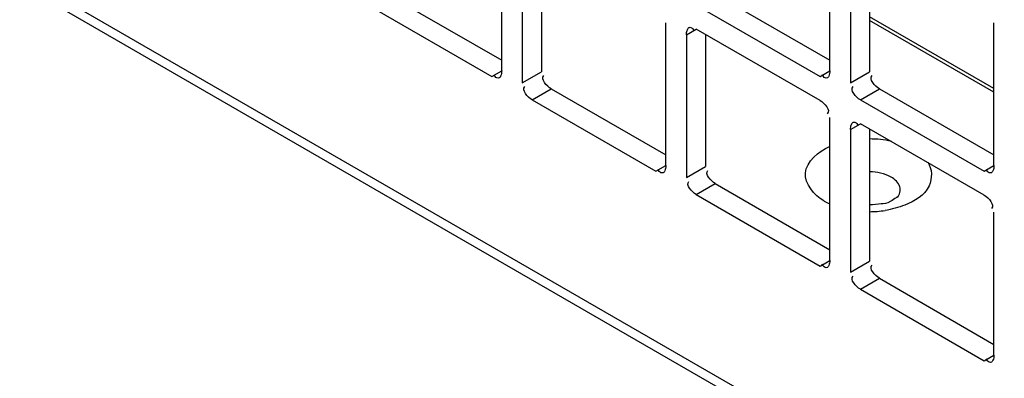
# Model space of a CAD drawing. Units: inches. Extents: x 0 to 340, y 0 to 220.
# Drawn here: x 281 to 283, y 162 to 163 of the extents above; entities that cross this region are included whole.
import ezdxf

# ---------------------------------------------------------------- set-up
doc = ezdxf.new("R2010")
doc.units = ezdxf.units.IN
doc.header["$LTSCALE"] = 18.7
doc.header["$MEASUREMENT"] = 0
doc.layers.get('0').update_dxf_attribs({"linetype": 'CONTINUOUS'})
doc.layers.add('AXIS_PART', color=7, linetype='CONTINUOUS')

msp = doc.modelspace()

# ---------------------------------------------------------------- linework, layer by layer
at = {"color": 3, "linetype": 'CONTINUOUS'}
for p, q in [((289.9588, 158.0034), (279.8797, 163.8226)), ((279.8945, 163.7927), (289.9701, 157.9756)), ((281.8876, 163.0542), (281.8876, 163.3621)), ((282.5947, 163.0542), (282.5947, 163.3621)), ((281.9321, 163.3364), (281.9321, 163.0285)), ((282.6392, 163.3364), (282.6392, 163.0285)), ((281.5997, 163.1959), (281.8664, 163.042)), ((282.3068, 163.196), (282.5735, 163.042)), ((282.2411, 162.8501), (282.2411, 163.158)), ((282.9482, 162.8501), (282.9482, 163.158)), ((282.2857, 163.1323), (282.2857, 162.8243)), ((282.5735, 162.9905), (282.3068, 163.1445)), ((281.9533, 162.9918), (282.22, 162.8378)), ((282.6604, 162.9918), (282.9271, 162.8379)), ((282.5947, 162.6459), (282.5947, 162.9539)), ((282.9271, 162.7864), (282.6604, 162.9404)), ((282.6392, 162.9282), (282.6392, 162.6202)), ((282.3068, 162.7877), (282.5735, 162.6337)), ((282.9482, 162.4418), (282.9482, 162.7498)), ((282.6604, 162.5836), (282.9271, 162.4296))]:
    msp.add_line(p, q, dxfattribs=at)
at = {"color": 7, "linetype": 'CONTINUOUS'}
for p, q in [((281.9731, 163.3372), (281.9731, 163.0521)), ((282.6802, 163.3372), (282.6802, 163.0522)), ((281.6407, 163.2196), (281.8876, 163.0771)), ((282.3478, 163.2196), (282.5947, 163.0771)), ((282.9482, 163.0161), (282.6802, 163.1709)), ((282.9482, 163.0084), (282.6802, 163.1632)), ((282.2857, 163.1323), (282.3068, 163.1445)), ((282.3267, 163.1331), (282.3267, 162.848)), ((281.8664, 163.042), (281.8876, 163.0542)), ((281.9321, 163.0285), (281.9731, 163.0521)), ((282.5735, 163.042), (282.5947, 163.0542)), ((282.6392, 163.0285), (282.6802, 163.0522)), ((281.9533, 162.9918), (281.9943, 163.0155)), ((281.9943, 163.0155), (282.2411, 162.873)), ((282.6604, 162.9918), (282.7014, 163.0155)), ((282.7014, 163.0155), (282.9482, 162.873)), ((282.6392, 162.9282), (282.6604, 162.9404)), ((282.6802, 162.9289), (282.6802, 162.6439)), ((282.22, 162.8378), (282.2411, 162.8501)), ((282.2857, 162.8243), (282.3267, 162.848)), ((282.9271, 162.8379), (282.9482, 162.8501)), ((282.3068, 162.7877), (282.3478, 162.8114)), ((282.3478, 162.8114), (282.5947, 162.6689)), ((282.5735, 162.6337), (282.5947, 162.6459)), ((282.6392, 162.6202), (282.6802, 162.6439)), ((282.6604, 162.5836), (282.7014, 162.6073)), ((282.7014, 162.6073), (282.9482, 162.4647)), ((282.9271, 162.4296), (282.9482, 162.4418))]:
    msp.add_line(p, q, dxfattribs=at)
at = {"color": 3, "linetype": 'CONTINUOUS'}
for points, knots in [([(282.2857, 163.1323), (282.2857, 163.1353), (282.2864, 163.1407), (282.2889, 163.1462), (282.291, 163.1475)], [0, 0, 0, 0, 0.547716, 1, 1, 1, 1]), ([(282.291, 163.1475), (282.2917, 163.148), (282.2936, 163.1485), (282.2954, 163.1479), (282.2963, 163.1474)], [0, 0, 0, 0, 0.456644, 1, 1, 1, 1]), ([(282.2963, 163.1474), (282.2974, 163.1467), (282.2997, 163.1446), (282.3015, 163.1422), (282.3025, 163.1407)], [0, 0, 0, 0, 0.415714, 1, 1, 1, 1]), ([(281.8823, 163.039), (281.8809, 163.0381), (281.8752, 163.0387), (281.8725, 163.0432), (281.8707, 163.0458)], [0, 0, 0, 0, 0.343588, 1, 1, 1, 1]), ([(281.8876, 163.0542), (281.8876, 163.0522), (281.8872, 163.0484), (281.8862, 163.0447), (281.8854, 163.0429)], [0, 0, 0, 0, 0.507455, 1, 1, 1, 1]), ([(282.5894, 163.039), (282.588, 163.0381), (282.5823, 163.0387), (282.5796, 163.0432), (282.5778, 163.0458)], [0, 0, 0, 0, 0.343588, 1, 1, 1, 1]), ([(282.5947, 163.0542), (282.5947, 163.0522), (282.5943, 163.0484), (282.5933, 163.0447), (282.5925, 163.043)], [0, 0, 0, 0, 0.507455, 1, 1, 1, 1]), ([(281.8854, 163.0429), (281.885, 163.0421), (281.8842, 163.0406), (281.8829, 163.0394), (281.8823, 163.039)], [0, 0, 0, 0, 0.535018, 1, 1, 1, 1]), ([(282.5925, 163.043), (282.5921, 163.0421), (282.5913, 163.0406), (282.5901, 163.0394), (282.5894, 163.039)], [0, 0, 0, 0, 0.535018, 1, 1, 1, 1]), ([(282.6392, 162.9282), (282.6392, 162.9312), (282.64, 162.9365), (282.6424, 162.942), (282.6445, 162.9434)], [0, 0, 0, 0, 0.547716, 1, 1, 1, 1]), ([(282.6445, 162.9434), (282.6452, 162.9438), (282.6471, 162.9444), (282.6489, 162.9437), (282.6498, 162.9432)], [0, 0, 0, 0, 0.456644, 1, 1, 1, 1]), ([(282.6498, 162.9432), (282.6509, 162.9426), (282.6532, 162.9405), (282.6551, 162.9381), (282.6561, 162.9366)], [0, 0, 0, 0, 0.415714, 1, 1, 1, 1]), ([(282.2358, 162.8349), (282.2344, 162.834), (282.2287, 162.8346), (282.226, 162.839), (282.2243, 162.8417)], [0, 0, 0, 0, 0.343588, 1, 1, 1, 1]), ([(282.2389, 162.8388), (282.2385, 162.838), (282.2377, 162.8365), (282.2365, 162.8353), (282.2358, 162.8349)], [0, 0, 0, 0, 0.535018, 1, 1, 1, 1]), ([(282.2411, 162.8501), (282.2411, 162.8481), (282.2408, 162.8443), (282.2397, 162.8405), (282.2389, 162.8388)], [0, 0, 0, 0, 0.507455, 1, 1, 1, 1]), ([(282.9429, 162.8349), (282.9416, 162.834), (282.9358, 162.8346), (282.9331, 162.8391), (282.9314, 162.8417)], [0, 0, 0, 0, 0.343588, 1, 1, 1, 1]), ([(282.946, 162.8388), (282.9456, 162.838), (282.9448, 162.8365), (282.9436, 162.8353), (282.9429, 162.8349)], [0, 0, 0, 0, 0.535018, 1, 1, 1, 1]), ([(282.9482, 162.8501), (282.9482, 162.8481), (282.9479, 162.8443), (282.9468, 162.8405), (282.946, 162.8388)], [0, 0, 0, 0, 0.507455, 1, 1, 1, 1]), ([(282.5947, 162.6459), (282.5947, 162.644), (282.5943, 162.6402), (282.5933, 162.6364), (282.5925, 162.6347)], [0, 0, 0, 0, 0.507455, 1, 1, 1, 1]), ([(282.5894, 162.6307), (282.588, 162.6298), (282.5823, 162.6305), (282.5796, 162.6349), (282.5778, 162.6375)], [0, 0, 0, 0, 0.343588, 1, 1, 1, 1]), ([(282.5925, 162.6347), (282.5921, 162.6339), (282.5913, 162.6324), (282.5901, 162.6312), (282.5894, 162.6307)], [0, 0, 0, 0, 0.535018, 1, 1, 1, 1]), ([(282.9429, 162.4266), (282.9416, 162.4257), (282.9358, 162.4263), (282.9331, 162.4308), (282.9314, 162.4334)], [0, 0, 0, 0, 0.343588, 1, 1, 1, 1]), ([(282.946, 162.4306), (282.9456, 162.4298), (282.9448, 162.4283), (282.9436, 162.427), (282.9429, 162.4266)], [0, 0, 0, 0, 0.535018, 1, 1, 1, 1]), ([(282.9482, 162.4418), (282.9482, 162.4399), (282.9479, 162.436), (282.9468, 162.4323), (282.946, 162.4306)], [0, 0, 0, 0, 0.507455, 1, 1, 1, 1])]:
    msp.add_open_spline(points, degree=3, knots=knots, dxfattribs=at)
at = {"color": 7, "linetype": 'CONTINUOUS'}
for points in [[(281.9943, 163.0155), (281.9849, 163.0209), (281.9705, 163.0368), (281.9786, 163.044)], [(282.7014, 163.0155), (282.692, 163.0209), (282.6776, 163.0368), (282.6857, 163.0441)], [(282.3478, 162.8114), (282.3384, 162.8168), (282.324, 162.8327), (282.3321, 162.8399)], [(282.7014, 162.6073), (282.692, 162.6127), (282.6776, 162.6286), (282.6857, 162.6358)]]:
    msp.add_open_spline(points, degree=3, dxfattribs=at)
at = {"color": 3, "linetype": 'CONTINUOUS'}
for points in [[(281.9533, 162.9918), (281.9439, 162.9973), (281.9295, 163.0131), (281.9376, 163.0204)], [(282.6604, 162.9918), (282.651, 162.9973), (282.6366, 163.0131), (282.6447, 163.0204)], [(282.5735, 162.9905), (282.5829, 162.9851), (282.5973, 162.9692), (282.5892, 162.962)], [(282.3068, 162.7877), (282.2974, 162.7931), (282.283, 162.809), (282.2911, 162.8162)], [(282.9271, 162.7864), (282.9365, 162.781), (282.9509, 162.7651), (282.9428, 162.7579)], [(282.6604, 162.5836), (282.651, 162.589), (282.6366, 162.6049), (282.6447, 162.6121)]]:
    msp.add_open_spline(points, degree=3, dxfattribs=at)
at = {"layer": 'AXIS_PART', "color": 7, "linetype": 'CONTINUOUS'}
msp.add_arc((282.6784, 162.9821), 0.2313, 270.4609, 278.7279, dxfattribs=at)
for points in [[(282.6803, 162.9083), (282.6958, 162.9082), (282.7114, 162.9065), (282.7266, 162.9032)], [(282.7264, 162.8253), (282.7127, 162.8332), (282.6961, 162.8365), (282.6802, 162.8368)], [(282.7564, 162.7651), (282.7427, 162.7595), (282.7281, 162.7558), (282.7135, 162.7535)]]:
    msp.add_open_spline(points, degree=3, dxfattribs=at)
for points, knots in [([(282.5818, 162.7739), (282.5609, 162.786), (282.5187, 162.8384), (282.5705, 162.8809), (282.594, 162.8915)], [0, 0, 0, 0, 0.483274, 1, 1, 1, 1]), ([(282.8057, 162.8575), (282.8151, 162.8433), (282.8165, 162.7952), (282.777, 162.7734), (282.7564, 162.7651)], [0, 0, 0, 0, 0.434817, 1, 1, 1, 1]), ([(282.7404, 162.7814), (282.7453, 162.7876), (282.7499, 162.8078), (282.7345, 162.8206), (282.7264, 162.8253)], [0, 0, 0, 0, 0.457071, 1, 1, 1, 1]), ([(282.5936, 162.7679), (282.5915, 162.7688), (282.5875, 162.7707), (282.5837, 162.7728), (282.5818, 162.7739)], [0, 0, 0, 0, 0.507401, 1, 1, 1, 1]), ([(282.7405, 162.7814), (282.7438, 162.7857), (282.7199, 162.7674), (282.7059, 162.7686), (282.6886, 162.7654), (282.6803, 162.7653)], [0, 0, 0, 0, 0.26272, 0.602996, 1, 1, 1, 1])]:
    msp.add_open_spline(points, degree=3, knots=knots, dxfattribs=at)

doc.saveas('drawing.dxf')
